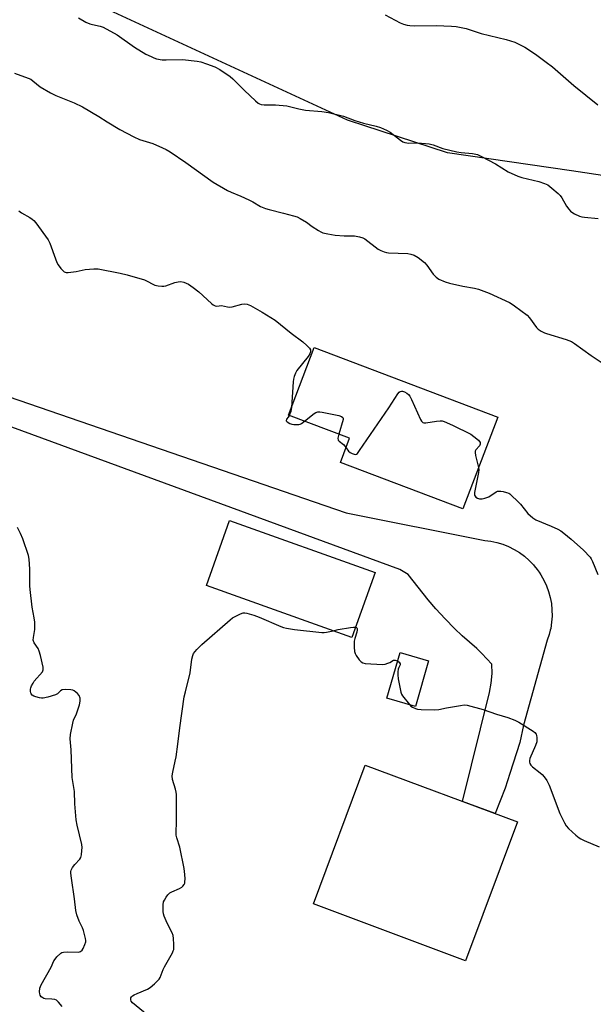
# Model space of a CAD drawing. Units: inches. Extents: x 1207767 to 1213767, y 517457 to 521457.
# Drawn here: x 1209760 to 1209986, y 520049 to 520436 of the extents above; entities that cross this region are included whole.
import ezdxf

# ---------------------------------------------------------------- set-up
doc = ezdxf.new("R2010")
doc.units = ezdxf.units.IN
doc.header["$MEASUREMENT"] = 0
for name, color, linetype in [('BLDG-Footprint', 5, 'Continuous'), ('NTRL-Farm Land', 3, 'Continuous'), ('TRANS-Driveway', 251, 'Continuous'), ('Undefined', 1, 'Continuous')]:
    doc.layers.add(name, color=color, linetype=linetype)

msp = doc.modelspace()

# ---------------------------------------------------------------- linework, layer by layer
at = {"layer": 'BLDG-Footprint'}
for points, elevation in [([(1209948.36, 520279.83), (1209934.68, 520243.72), (1209886.43, 520261.99), (1209890.05, 520271.53), (1209865.97, 520280.65), (1209876.03, 520307.22)], 328.32), ([(1209900.1, 520218.69), (1209890.96, 520193.11), (1209833.66, 520213.57), (1209842.8, 520239.15)], 329.89), ([(1209921.16, 520183.93), (1209916.03, 520165.95), (1209904.76, 520169.17), (1209909.9, 520187.15)], 329.97), ([(1209956.14, 520120.46), (1209935.74, 520065.8), (1209875.77, 520088.18), (1209896.17, 520142.84)], 331.06)]:
    msp.add_lwpolyline(points, close=True, dxfattribs=dict(at, elevation=elevation))
at = {"layer": 'NTRL-Farm Land'}
msp.add_lwpolyline([(1210349.58, 520478.27), (1210344.96, 520435.35), (1210341.02, 520406.14), (1210336.64, 520399.18), (1210329.72, 520397.49), (1210164.88, 520374.25), (1210063.79, 520363.82), (1209977.47, 520376.88), (1209928.57, 520383.89), (1209889.22, 520396.8), (1209704.79, 520481.96)], dxfattribs=at)
at = {"layer": 'TRANS-Driveway'}
msp.add_polyline3d([(1209707.39, 520304.56, 0), (1209876.12, 520246.46, 0), (1209888.63, 520242.16, 0), (1209943.24, 520231.32, 0), (1209945.66, 520231, 0), (1209948.04, 520230.48, 0), (1209950.38, 520229.77, 0), (1209952.64, 520228.86, 0), (1209954.82, 520227.76, 0), (1209956.9, 520226.49, 0), (1209958.87, 520225.04, 0), (1209960.71, 520223.43, 0), (1209962.4, 520221.68, 0), (1209962.7, 520221.33, 0), (1209963.95, 520219.79, 0), (1209964.64, 520218.78, 0), (1209965.33, 520217.78, 0), (1209966.03, 520216.56, 0), (1209966.54, 520215.66, 0), (1209967.56, 520213.44, 0), (1209968.4, 520211.15, 0), (1209969.04, 520208.8, 0), (1209969.49, 520206.4, 0), (1209969.73, 520203.97, 0), (1209969.76, 520201.53, 0), (1209969.59, 520199.09, 0), (1209969.22, 520196.68, 0), (1209969.05, 520195.98, 0), (1209968.65, 520194.31, 0), (1209967.87, 520192, 0), (1209958.48, 520158.6, 0), (1209957.02, 520151.78, 0), (1209953.17, 520139.59, 0), (1209951.31, 520133.71, 0), (1209947.39, 520123.73, 0), (1209934.56, 520128.52, 0), (1209945.17, 520171.46, 0), (1209945.85, 520175.15, 0), (1209946.17, 520178.89, 0), (1209946.11, 520182.64, 0), (1209942.11, 520186.78, 0), (1209940.08, 520188.76, 0), (1209934.41, 520193.75, 0), (1209931.41, 520196.64, 0), (1209927.69, 520200.47, 0), (1209924.04, 520204.41, 0), (1209921.04, 520207.86, 0), (1209913.13, 520217.86, 0), (1209909.84, 520219.83, 0), (1209716.52, 520290.71, 0)], dxfattribs=at)
at = {"layer": 'Undefined'}
for points, elevation in [([(1209904.09, 520438.29), (1209909.96, 520435.06), (1209911.31, 520434.54), (1209912.7, 520434.16), (1209913.8, 520434.02), (1209915.44, 520433.96), (1209924.12, 520434.06), (1209930.22, 520433.79), (1209931.95, 520433.64), (1209935.89, 520432.85), (1209941.91, 520430.96), (1209951.73, 520428.6), (1209955.12, 520427.47), (1209957.24, 520426.48), (1209959.03, 520425.46), (1209963.24, 520422.71), (1209967.46, 520419.61), (1209969.89, 520417.72), (1209978.28, 520410.39), (1209987.77, 520402.78)], 322), ([(1209783.34, 520437.09), (1209786.2, 520435.41), (1209787.71, 520434.72), (1209788.82, 520434.43), (1209791.87, 520433.83), (1209793.07, 520433.4), (1209798.51, 520430.32), (1209805.38, 520425.58), (1209809.81, 520422.82), (1209811.89, 520421.78), (1209812.96, 520421.33), (1209814.05, 520420.99), (1209816.26, 520420.53), (1209817.83, 520420.48), (1209824.28, 520420.67), (1209830.06, 520419.98), (1209831.48, 520419.68), (1209833.7, 520419), (1209836.92, 520417.77), (1209838.96, 520416.73), (1209843, 520414), (1209844.07, 520413.02), (1209848.63, 520408.5), (1209852.95, 520404.43), (1209854.07, 520403.49), (1209854.55, 520403.21), (1209855.28, 520402.93), (1209856.37, 520402.77), (1209860.92, 520402.75), (1209865.29, 520402.41), (1209866.43, 520402.21), (1209870.1, 520401.27), (1209872.7, 520400.75), (1209879.14, 520400.24), (1209881.77, 520399.74), (1209887.58, 520398.33), (1209892.15, 520396.64), (1209895.56, 520395.55), (1209900.51, 520394.43), (1209902.17, 520393.92), (1209904.53, 520392.84), (1209906.05, 520392.02), (1209910.08, 520388.89), (1209911.01, 520388.3), (1209911.75, 520387.98), (1209912.52, 520387.83), (1209913.32, 520387.78), (1209916.86, 520387.91), (1209921.41, 520387.43), (1209922.98, 520387.03), (1209926.75, 520385.63), (1209932.23, 520384.31), (1209933.98, 520383.99), (1209938.45, 520383.69), (1209940.39, 520383.27), (1209942, 520382.53), (1209947.5, 520379.57), (1209952.5, 520376.49), (1209956.23, 520374.72), (1209957.9, 520374.14), (1209964.5, 520372.57), (1209966.72, 520371.86), (1209968.04, 520371.29), (1209969.69, 520370.05), (1209972.16, 520367.91), (1209973, 520367.09), (1209973.67, 520366.13), (1209975.47, 520362.88), (1209976.31, 520361.79), (1209977.07, 520361.01), (1209977.89, 520360.29), (1209978.57, 520359.83), (1209980.62, 520358.96), (1209981.44, 520358.74), (1209982.58, 520358.57), (1209987.92, 520358.1)], 324), ([(1209758.14, 520415.32), (1209763.53, 520413.34), (1209764.54, 520412.88), (1209765.38, 520412.3), (1209768.26, 520409.85), (1209772.31, 520407.5), (1209774.4, 520406.44), (1209781.53, 520403.6), (1209784.85, 520402.02), (1209791.29, 520398.28), (1209794.61, 520396.13), (1209799.59, 520393.08), (1209805.07, 520390.21), (1209807.33, 520389.22), (1209812.58, 520387.56), (1209816.32, 520385.94), (1209817.86, 520385.17), (1209819.35, 520384.25), (1209825.53, 520380.14), (1209836.32, 520372.36), (1209842.02, 520369.12), (1209843.35, 520368.45), (1209847.25, 520366.89), (1209850.38, 520365.46), (1209851.93, 520364.65), (1209855.02, 520362.82), (1209856.92, 520361.97), (1209858.32, 520361.55), (1209864.02, 520360.21), (1209867.97, 520359.14), (1209869.35, 520358.68), (1209870.61, 520358.04), (1209873.05, 520356.58), (1209875.32, 520354.94), (1209877.75, 520353.38), (1209878.75, 520352.81), (1209879.54, 520352.47), (1209881.48, 520351.97), (1209884.31, 520351.45), (1209887.94, 520351.21), (1209891.98, 520351.17), (1209893.93, 520350.84), (1209895.26, 520350.44), (1209896.01, 520350.05), (1209901.34, 520346.04), (1209902.36, 520345.47), (1209903.71, 520344.89), (1209904.55, 520344.67), (1209905.41, 520344.58), (1209913, 520344.29), (1209914.14, 520344.06), (1209915.51, 520343.59), (1209916.99, 520342.69), (1209919.49, 520340.71), (1209920.42, 520339.63), (1209922.98, 520336.15), (1209924.13, 520335.01), (1209925.22, 520334.2), (1209927.66, 520333.14), (1209929.33, 520332.64), (1209934.67, 520331.39), (1209939.17, 520330.63), (1209940.86, 520330.19), (1209945.02, 520328.61), (1209952.98, 520324.93), (1209954.02, 520324.38), (1209954.99, 520323.72), (1209959.91, 520319.94), (1209960.89, 520318.88), (1209963.61, 520315.1), (1209964.23, 520314.5), (1209965.47, 520313.73), (1209966.78, 520313.06), (1209967.61, 520312.74), (1209975.35, 520310.42), (1209977.41, 520309.62), (1209978.65, 520308.9), (1209985.2, 520304.17), (1209989.15, 520301.55)], 326), ([(1209759.75, 520361.08), (1209760.8, 520360.27), (1209764.1, 520358.47), (1209765.07, 520357.86), (1209765.7, 520357.27), (1209766.45, 520356.36), (1209771.35, 520349.64), (1209771.98, 520348.3), (1209774.19, 520342.15), (1209774.75, 520340.78), (1209775.34, 520339.79), (1209776.38, 520338.41), (1209777.11, 520337.55), (1209777.71, 520337.04), (1209778.44, 520336.81), (1209779.25, 520336.8), (1209782.39, 520337.22), (1209785.94, 520338.04), (1209789.37, 520338.3), (1209791.1, 520338.19), (1209799.71, 520336.52), (1209802.44, 520335.9), (1209809.27, 520333.86), (1209810.33, 520333.4), (1209812.59, 520332.18), (1209813.37, 520331.87), (1209814.72, 520331.56), (1209816.1, 520331.38), (1209816.92, 520331.38), (1209817.73, 520331.56), (1209821.2, 520332.83), (1209822.56, 520333.18), (1209823.64, 520333.26), (1209824.75, 520333.03), (1209826.61, 520332.26), (1209828.48, 520330.95), (1209830.73, 520329.16), (1209835.73, 520324.57), (1209836.38, 520324.04), (1209837.06, 520323.64), (1209837.8, 520323.52), (1209839.64, 520323.77), (1209841.93, 520323.23), (1209842.72, 520323.16), (1209843.86, 520323.33), (1209847.58, 520324.28), (1209848.63, 520324.41), (1209849.68, 520324.27), (1209851, 520323.74), (1209855.65, 520321.19), (1209860.74, 520318.02), (1209867.07, 520312.94), (1209871.65, 520309.44), (1209873.22, 520308.06), (1209874.23, 520307.04), (1209874.61, 520306.37), (1209874.61, 520305.59), (1209874.36, 520304.78), (1209873.77, 520303.78), (1209869.33, 520298.2), (1209868.75, 520297.18), (1209868.19, 520295.82), (1209867.94, 520294.82), (1209867.78, 520293.72), (1209867.12, 520283.7)], 328), ([(1209888.63, 520267.79), (1209889.61, 520266.48), (1209890.29, 520265.96), (1209891.04, 520265.53), (1209891.8, 520265.22), (1209892.28, 520265.13), (1209892.72, 520265.25), (1209893.11, 520265.56), (1209893.98, 520266.7), (1209905.53, 520283.52), (1209909.06, 520289.04), (1209909.6, 520289.67), (1209910.01, 520289.95), (1209910.44, 520290.04), (1209910.92, 520290.01), (1209911.7, 520289.77), (1209912.63, 520289.25), (1209913.24, 520288.76), (1209913.76, 520288.11), (1209914.43, 520286.81), (1209917.92, 520278.97), (1209918.32, 520278.24), (1209918.84, 520277.72), (1209919.31, 520277.59), (1209920.12, 520277.59), (1209924.23, 520278.21), (1209925.64, 520278.34), (1209926.47, 520278.33), (1209927.3, 520278.15), (1209930.53, 520276.72), (1209937.79, 520273.11), (1209939, 520272.28), (1209940.78, 520270.72), (1209941.43, 520269.88), (1209941.51, 520269.66), (1209941.5, 520269.18), (1209941.18, 520268.48), (1209939.72, 520267), (1209939.47, 520266.44), (1209939.43, 520265.91), (1209939.61, 520264.79), (1209940.83, 520259.96)], 328), ([(1209867.12, 520283.7), (1209866.87, 520282.1), (1209866.29, 520280.53)], 328), ([(1209866.29, 520280.53), (1209865.87, 520279.82), (1209865.23, 520278.98), (1209865.06, 520278.42), (1209865.4, 520277.96), (1209866.52, 520277.33), (1209867.26, 520277.1), (1209868.03, 520276.96), (1209869.17, 520276.9), (1209870, 520276.95), (1209870.53, 520277.07), (1209871.04, 520277.3), (1209872.34, 520278.24)], 328), ([(1209872.34, 520278.24), (1209876.07, 520281.26), (1209876.78, 520281.71), (1209877.53, 520281.95), (1209878.36, 520281.92), (1209879.21, 520281.78), (1209885.85, 520280.43), (1209886.9, 520280.14), (1209887.43, 520279.76), (1209887.52, 520279.36), (1209887.47, 520278.86), (1209885.75, 520273.16)], 328), ([(1209885.75, 520273.16), (1209885.39, 520271.53), (1209885.52, 520270.83), (1209885.97, 520270.33), (1209887.66, 520269.08), (1209888.63, 520267.79)], 328), ([(1209940.83, 520259.96), (1209940.94, 520259.09), (1209940.84, 520258.03), (1209939.18, 520250.13), (1209939.18, 520249.6), (1209939.28, 520249.11), (1209939.73, 520248.29), (1209940.34, 520247.91), (1209941.14, 520247.74), (1209942.27, 520247.7), (1209943.28, 520247.88), (1209944.85, 520248.47), (1209947.77, 520250.4), (1209948.27, 520250.63), (1209948.79, 520250.74), (1209949.62, 520250.69), (1209950.47, 520250.52), (1209951.88, 520250.15), (1209952.69, 520249.85), (1209953.18, 520249.58), (1209953.84, 520249.04), (1209956.12, 520246.79), (1209957.31, 520245.51), (1209960.25, 520241.89), (1209962.15, 520240.19), (1209963.4, 520239.46), (1209969.42, 520236.91), (1209972.01, 520235.72), (1209973.26, 520235.05), (1209974.4, 520234.2), (1209977.26, 520231.8), (1209982.1, 520227.45), (1209984.71, 520224.7), (1209985.2, 520224), (1209985.7, 520222.96), (1209987.76, 520217.84)], 328), ([(1209776.9, 520047.74), (1209775.46, 520049.52), (1209774.65, 520050.26), (1209773.93, 520050.56), (1209772.86, 520050.7), (1209770.24, 520050.82), (1209769.68, 520050.95), (1209769.22, 520051.17), (1209768.62, 520051.62), (1209768.17, 520052.2), (1209768.01, 520052.72), (1209767.92, 520053.56), (1209768.06, 520055), (1209768.61, 520056.36), (1209772.48, 520063.33), (1209773.6, 520065.76), (1209774.06, 520066.45), (1209774.83, 520067.34), (1209776.32, 520068.72), (1209776.76, 520068.99), (1209777.4, 520069.22), (1209778.87, 520069.35), (1209783.14, 520069.2), (1209783.68, 520069.27), (1209784.15, 520069.43), (1209784.72, 520069.92), (1209785.14, 520070.61), (1209785.82, 520072.18), (1209786.14, 520073.25), (1209786.18, 520073.8), (1209786.08, 520074.62), (1209785.29, 520077.66), (1209784.88, 520078.73), (1209783.55, 520081.38), (1209782.67, 520083.89), (1209782.19, 520085.59), (1209781.67, 520090.16), (1209780.5, 520098.28), (1209780.3, 520100.33), (1209780.33, 520100.89), (1209780.46, 520101.43), (1209781, 520102.45), (1209781.88, 520103.65), (1209783.78, 520105.73), (1209784.22, 520106.4), (1209784.51, 520107.5), (1209784.67, 520109.27), (1209784.7, 520110.45), (1209784.56, 520111.57), (1209782.76, 520119.24), (1209782.42, 520121.24), (1209781.92, 520127.61), (1209781.67, 520132.5), (1209780.87, 520137.92), (1209780.39, 520148.83), (1209780.04, 520153.12), (1209780.2, 520154.83), (1209781.04, 520159.37), (1209781.36, 520160.46), (1209782.45, 520163.03), (1209783.64, 520166.61), (1209783.95, 520168.01), (1209783.9, 520169.17), (1209783.57, 520170.26), (1209782.89, 520171.09), (1209781.57, 520172.11), (1209781.08, 520172.34), (1209780.26, 520172.52), (1209778.25, 520172.57), (1209776.87, 520172.41), (1209776.16, 520172.05), (1209775.01, 520170.95), (1209774.3, 520170.56), (1209771.29, 520169.62), (1209769.34, 520169.19), (1209768.77, 520169.18), (1209767.91, 520169.31), (1209766.48, 520169.67), (1209765.67, 520169.97), (1209765.01, 520170.43), (1209764.7, 520170.83), (1209764.48, 520171.3), (1209764.36, 520171.83), (1209764.36, 520172.67), (1209764.48, 520173.23), (1209764.81, 520174.05), (1209765.39, 520175.09), (1209765.9, 520175.82), (1209769.07, 520179.62), (1209769.4, 520180.34), (1209769.45, 520180.87), (1209769.4, 520181.42), (1209768.33, 520185.99), (1209767.87, 520187.67), (1209767.38, 520188.7), (1209765.81, 520190.99), (1209765.5, 520192), (1209765.54, 520193.1), (1209766.11, 520196.22), (1209766.05, 520199.12), (1209765.88, 520200.83), (1209765.12, 520205.02), (1209764.28, 520212), (1209764.2, 520213.47), (1209764.14, 520219.93), (1209763.88, 520223.92), (1209763.66, 520225.33), (1209761.41, 520231.95), (1209760.49, 520234.08), (1209759.22, 520236.35)], 328), ([(1209811.73, 520043.33), (1209804.58, 520049.18), (1209804, 520049.94), (1209803.87, 520050.34), (1209803.86, 520050.8), (1209803.97, 520051.21), (1209804.17, 520051.54), (1209804.56, 520051.92), (1209805.28, 520052.4), (1209806.35, 520052.93), (1209810.47, 520054.64), (1209811.47, 520055.21), (1209813.22, 520056.69), (1209814.65, 520058.09), (1209815, 520058.53), (1209815.42, 520059.24), (1209816.67, 520062.37), (1209817.16, 520063.41), (1209820.29, 520068.86), (1209820.64, 520069.66), (1209820.78, 520070.21), (1209820.8, 520072.23), (1209820.67, 520074.56), (1209820.52, 520075.7), (1209820.16, 520076.77), (1209818.18, 520080.63), (1209817.02, 520083.31), (1209816.76, 520084.29), (1209816.66, 520085.13), (1209816.67, 520087.79), (1209816.83, 520088.94), (1209817.11, 520089.7), (1209817.76, 520090.89), (1209818.43, 520091.76), (1209819.31, 520092.49), (1209820.04, 520092.95), (1209823.01, 520094.23), (1209824.01, 520094.79), (1209824.4, 520095.16), (1209824.89, 520095.81), (1209825.11, 520096.28), (1209825.23, 520096.83), (1209825.28, 520098), (1209825.22, 520099.79), (1209824.97, 520102.14), (1209823.17, 520110.46), (1209822.03, 520114.17), (1209821.8, 520115.29), (1209821.74, 520116.39), (1209821.95, 520120.33), (1209821.83, 520131.32), (1209821.72, 520132.19), (1209821.47, 520133.31), (1209820.31, 520137.13), (1209820.2, 520138.57), (1209820.4, 520140.03), (1209821.41, 520144.38), (1209821.72, 520146.12), (1209822.42, 520151.03), (1209823.16, 520157.48), (1209824.96, 520169.65), (1209825.37, 520171.66), (1209827.3, 520179.18), (1209827.98, 520184.59), (1209828.29, 520185.98), (1209828.62, 520186.75), (1209829.84, 520188.3), (1209831.82, 520190.38), (1209843.04, 520200.05), (1209843.98, 520200.76), (1209844.97, 520201.35), (1209847.03, 520202.37), (1209848.09, 520202.73), (1209848.84, 520202.79), (1209849.56, 520202.71), (1209852.34, 520201.89), (1209854.45, 520201.05), (1209862.91, 520197.41), (1209863.96, 520197.03), (1209865.21, 520196.72), (1209868.38, 520196.27), (1209879.16, 520195.08), (1209880.02, 520195.06), (1209880.89, 520195.16), (1209883.53, 520195.76)], 330), ([(1209883.53, 520195.76), (1209885.54, 520196.19), (1209890.45, 520196.98), (1209891.58, 520197.13), (1209892.39, 520197.12)], 330), ([(1209892.39, 520197.12), (1209892.72, 520196.98), (1209892.84, 520196.85), (1209892.97, 520196.49), (1209892.99, 520196.03), (1209892.85, 520195.22), (1209892.13, 520192.7), (1209891.88, 520191.57), (1209891.81, 520189.25), (1209891.94, 520187.52), (1209892.18, 520186.72), (1209892.61, 520185.97), (1209893.85, 520184.32), (1209894.62, 520183.48), (1209895.31, 520183.05), (1209896.13, 520182.87), (1209902.94, 520182.48), (1209904.08, 520182.61), (1209905.16, 520182.93), (1209905.91, 520183.26), (1209907.3, 520184.1), (1209908.05, 520184.12), (1209908.95, 520183.83)], 330), ([(1209908.95, 520183.83), (1209909.62, 520183.31), (1209909.92, 520182.73), (1209909.9, 520182.33), (1209909.37, 520181.29), (1209909.14, 520180.57), (1209909.01, 520179.52), (1209909, 520178.44), (1209909.18, 520176.74), (1209910.16, 520171.58), (1209910.43, 520170.77), (1209910.86, 520170.05), (1209913.59, 520166.65)], 330), ([(1209913.59, 520166.65), (1209914.15, 520166.09), (1209914.86, 520165.6), (1209915.94, 520165.13), (1209916.79, 520164.87), (1209918.18, 520164.71), (1209923.5, 520164.58), (1209925.23, 520164.69), (1209928.17, 520165.43), (1209933.68, 520166.35), (1209935.13, 520166.52), (1209936.28, 520166.45), (1209942.59, 520164.72), (1209947.88, 520162.89), (1209952.39, 520161.56), (1209955.08, 520160.53), (1209956.63, 520159.77), (1209962.29, 520156.15), (1209962.97, 520155.64), (1209963.5, 520155.04), (1209963.69, 520154.55), (1209963.81, 520153.73), (1209963.83, 520152.87), (1209963.74, 520152.01), (1209963.27, 520150.61), (1209961.01, 520145.42), (1209960.83, 520144.59), (1209960.87, 520144.05), (1209961.03, 520143.52), (1209961.42, 520142.86), (1209962.11, 520142.13), (1209965.04, 520139.85), (1209965.88, 520139.1), (1209966.65, 520138.2), (1209967.69, 520136.75), (1209968.14, 520135.99), (1209968.63, 520134.92), (1209972.87, 520123.72), (1209973.58, 520122.16), (1209974.62, 520120.16), (1209975.37, 520118.98), (1209976.29, 520117.91), (1209979.14, 520115.25), (1209980.48, 520114.15), (1209981.15, 520113.74), (1209982.45, 520113.13), (1209988.33, 520110.61)], 330)]:
    msp.add_lwpolyline(points, dxfattribs=dict(at, elevation=elevation))

doc.saveas('drawing.dxf')
